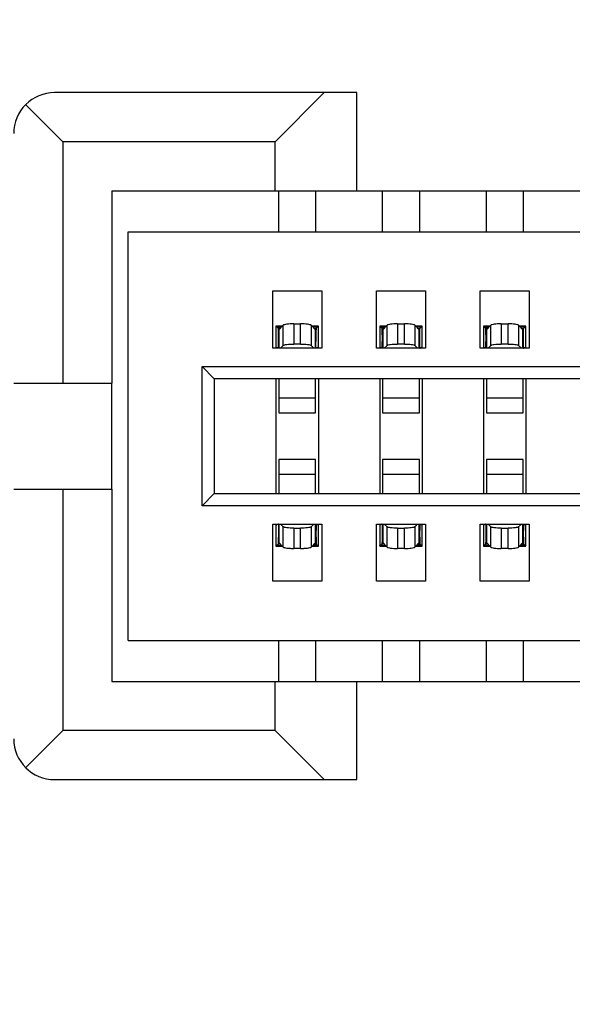
# Model space of a CAD drawing. Units: millimetres. Extents: x -150 to 1271, y -373 to 208.
# Drawn here: x 208 to 215, y -165 to -153 of the extents above; entities that cross this region are included whole.
import ezdxf

# ---------------------------------------------------------------- set-up
doc = ezdxf.new("R2010")
doc.units = ezdxf.units.MM
doc.styles.get("Standard").update_dxf_attribs({"font": 'romans.shx', "bigfont": '@extfont2.shx'})
doc.dimstyles.new('ISO-25', dxfattribs={"dimtxt": 2.5, "dimasz": 2.5, "dimexe": 1.25, "dimexo": 0.625, "dimtad": 1, "dimtxsty": 'Standard', "dimcen": 2.5, "dimadec": 0, "dimazin": 0, "dimtfac": 1, "dimtmove": 0, "dimatfit": 3, "dimfxl": 1, "dimarcsym": 0})

# ---------------------------------------------------------------- blocks, each defined once
blk = doc.blocks.new('*D7')
at = {"color": 0, "lineweight": -2}
for p, q in [((123.446, -163.925), (123.446, -118.328)), ((253.842, -163.925), (253.842, -118.328)), ((125.946, -119.578), (251.342, -119.578))]:
    blk.add_line(p, q, dxfattribs=at)
at = {"color": 0}
for points in [[(125.946, -119.161), (125.946, -119.994), (123.446, -119.578)], [(251.342, -119.161), (251.342, -119.994), (253.842, -119.578)]]:
    blk.add_solid(points, dxfattribs=at)
at = {"layer": 'Defpoints', "color": 0}
for p in [(253.842, -119.578), (123.446, -164.55), (253.842, -164.55)]:
    blk.add_point(p, dxfattribs=at)
at = {"color": 0, "insert": (188.644, -114.953), "char_height": 8, "attachment_point": 5}
blk.add_mtext('D', dxfattribs=at)

msp = doc.modelspace()

# ---------------------------------------------------------------- linework, layer by layer
at = {"linetype": 'Continuous'}
for p, q in [((211.923, -153.403), (208.223, -153.403)), ((210.923, -154.003), (211.523, -153.403)), ((211.923, -154.603), (211.923, -153.403)), ((208.323, -154.003), (207.869, -153.549)), ((208.323, -154.003), (208.323, -156.953)), ((210.923, -154.003), (208.323, -154.003)), ((210.923, -154.603), (210.923, -154.003)), ((208.923, -154.603), (208.923, -156.953)), ((208.923, -154.603), (236.942, -154.603)), ((210.968, -155.103), (210.968, -154.603)), ((211.418, -154.603), (211.418, -155.103)), ((212.238, -155.103), (212.238, -154.603)), ((212.688, -154.603), (212.688, -155.103)), ((213.508, -155.103), (213.508, -154.603)), ((213.958, -154.603), (213.958, -155.103)), ((209.123, -160.103), (209.123, -155.103)), ((209.123, -155.103), (243.743, -155.103)), ((210.893, -156.528), (210.893, -155.828)), ((210.893, -155.828), (211.493, -155.828)), ((211.493, -155.828), (211.493, -156.528)), ((212.163, -156.528), (212.163, -155.828)), ((212.163, -155.828), (212.763, -155.828)), ((212.763, -155.828), (212.763, -156.528)), ((213.433, -156.528), (213.433, -155.828)), ((213.433, -155.828), (214.033, -155.828)), ((214.033, -155.828), (214.033, -156.528)), ((210.933, -156.258), (210.933, -156.528)), ((211.011, -156.258), (210.933, -156.258)), ((211.022, -156.246), (210.969, -156.301)), ((211.022, -156.493), (211.022, -156.246)), ((211.151, -156.23), (211.151, -156.477)), ((211.151, -156.23), (211.235, -156.23)), ((211.235, -156.477), (211.235, -156.23)), ((211.363, -156.246), (211.363, -156.493)), ((211.416, -156.301), (211.363, -156.246)), ((211.453, -156.258), (211.375, -156.258)), ((211.453, -156.528), (211.453, -156.258)), ((212.203, -156.258), (212.203, -156.528)), ((212.281, -156.258), (212.203, -156.258)), ((212.292, -156.246), (212.239, -156.301)), ((212.292, -156.493), (212.292, -156.246)), ((212.421, -156.23), (212.421, -156.477)), ((212.421, -156.23), (212.505, -156.23)), ((212.505, -156.477), (212.505, -156.23)), ((212.633, -156.246), (212.633, -156.493)), ((212.686, -156.301), (212.633, -156.246)), ((212.723, -156.258), (212.645, -156.258)), ((212.723, -156.528), (212.723, -156.258)), ((213.473, -156.258), (213.473, -156.528)), ((213.551, -156.258), (213.473, -156.258)), ((213.562, -156.246), (213.509, -156.301)), ((213.562, -156.494), (213.562, -156.246)), ((213.691, -156.23), (213.691, -156.477)), ((213.691, -156.23), (213.775, -156.23)), ((213.775, -156.477), (213.775, -156.23)), ((213.903, -156.246), (213.903, -156.494)), ((213.956, -156.301), (213.903, -156.246)), ((213.993, -156.258), (213.915, -156.258)), ((213.993, -156.528), (213.993, -156.258)), ((210.933, -156.268), (211.001, -156.268)), ((210.985, -156.285), (210.962, -156.285)), ((210.962, -156.286), (210.962, -156.285)), ((210.962, -156.286), (210.962, -156.528)), ((210.962, -156.366), (210.962, -156.301)), ((210.968, -156.528), (210.968, -156.297)), ((210.969, -156.301), (210.969, -156.528)), ((211.384, -156.268), (211.453, -156.268)), ((211.405, -156.285), (211.416, -156.285)), ((211.416, -156.528), (211.416, -156.301)), ((211.418, -156.301), (211.418, -156.297)), ((211.418, -156.303), (211.418, -156.528)), ((211.423, -156.286), (211.423, -156.301)), ((212.203, -156.268), (212.271, -156.268)), ((212.255, -156.285), (212.232, -156.285)), ((212.232, -156.286), (212.232, -156.285)), ((212.232, -156.286), (212.232, -156.528)), ((212.232, -156.366), (212.232, -156.301)), ((212.238, -156.528), (212.238, -156.297)), ((212.239, -156.301), (212.239, -156.528)), ((212.654, -156.268), (212.723, -156.268)), ((212.675, -156.285), (212.686, -156.285)), ((212.686, -156.528), (212.686, -156.301)), ((212.688, -156.301), (212.688, -156.297)), ((212.688, -156.303), (212.688, -156.528)), ((212.693, -156.528), (212.693, -156.286)), ((213.473, -156.268), (213.541, -156.268)), ((213.525, -156.285), (213.502, -156.285)), ((213.502, -156.286), (213.502, -156.285)), ((213.502, -156.286), (213.502, -156.528)), ((213.502, -156.366), (213.502, -156.301)), ((213.508, -156.528), (213.508, -156.297)), ((213.509, -156.301), (213.509, -156.528)), ((213.924, -156.268), (213.993, -156.268)), ((213.945, -156.285), (213.956, -156.285)), ((213.956, -156.528), (213.956, -156.301)), ((213.958, -156.301), (213.958, -156.297)), ((213.958, -156.303), (213.958, -156.528)), ((213.963, -156.528), (213.963, -156.286)), ((210.962, -156.528), (210.962, -156.447)), ((210.989, -156.528), (211.022, -156.493)), ((211.235, -156.477), (211.151, -156.477)), ((211.363, -156.493), (211.397, -156.528)), ((212.232, -156.528), (212.232, -156.447)), ((212.259, -156.528), (212.292, -156.493)), ((212.505, -156.477), (212.421, -156.477)), ((212.633, -156.493), (212.667, -156.528)), ((213.502, -156.528), (213.502, -156.447)), ((213.529, -156.528), (213.562, -156.494)), ((213.775, -156.477), (213.691, -156.477)), ((213.903, -156.494), (213.937, -156.528)), ((211.493, -156.528), (210.893, -156.528)), ((212.763, -156.528), (212.163, -156.528)), ((214.033, -156.528), (213.433, -156.528)), ((210.028, -158.453), (210.028, -156.753)), ((210.178, -156.903), (210.028, -156.753)), ((210.028, -156.753), (242.838, -156.753)), ((207.723, -156.953), (208.923, -156.953)), ((208.923, -158.253), (208.923, -156.953)), ((210.178, -156.903), (210.178, -158.303)), ((242.688, -156.903), (210.178, -156.903)), ((210.933, -156.903), (210.933, -158.303)), ((210.968, -156.903), (210.968, -157.317)), ((211.418, -157.317), (211.418, -156.903)), ((211.453, -156.903), (211.453, -158.303)), ((212.203, -156.903), (212.203, -158.303)), ((212.238, -156.903), (212.238, -157.317)), ((212.688, -157.317), (212.688, -156.903)), ((212.723, -156.903), (212.723, -158.303)), ((213.473, -156.903), (213.473, -158.303)), ((213.508, -156.903), (213.508, -157.317)), ((213.958, -157.317), (213.958, -156.903)), ((213.993, -156.903), (213.993, -158.303)), ((210.968, -157.136), (211.418, -157.136)), ((212.238, -157.136), (212.688, -157.136)), ((213.508, -157.136), (213.958, -157.136)), ((210.968, -157.317), (211.418, -157.317)), ((212.238, -157.317), (212.688, -157.317)), ((213.508, -157.317), (213.958, -157.317)), ((210.968, -157.889), (210.968, -158.303)), ((211.418, -157.889), (210.968, -157.889)), ((211.418, -158.303), (211.418, -157.889)), ((212.238, -157.889), (212.238, -158.303)), ((212.688, -157.889), (212.238, -157.889)), ((212.688, -158.303), (212.688, -157.889)), ((213.508, -157.889), (213.508, -158.303)), ((213.958, -157.889), (213.508, -157.889)), ((213.958, -158.303), (213.958, -157.889)), ((211.418, -158.07), (210.968, -158.07)), ((212.688, -158.07), (212.238, -158.07)), ((213.958, -158.07), (213.508, -158.07)), ((207.723, -158.253), (208.923, -158.253)), ((208.323, -158.253), (208.323, -161.203)), ((208.923, -158.253), (208.923, -160.603)), ((210.178, -158.303), (210.028, -158.453)), ((210.178, -158.303), (242.688, -158.303)), ((242.838, -158.453), (210.028, -158.453)), ((210.893, -159.378), (210.893, -158.678)), ((210.893, -158.678), (211.493, -158.678)), ((210.933, -158.678), (210.933, -158.948)), ((210.968, -158.678), (210.968, -158.902)), ((210.969, -158.678), (210.969, -158.905)), ((211.022, -158.712), (210.989, -158.678)), ((211.022, -158.959), (211.022, -158.712)), ((211.151, -158.728), (211.151, -158.975)), ((211.151, -158.728), (211.235, -158.728)), ((211.235, -158.975), (211.235, -158.728)), ((211.397, -158.678), (211.363, -158.712)), ((211.363, -158.712), (211.363, -158.959)), ((211.416, -158.905), (211.416, -158.678)), ((211.418, -158.908), (211.418, -158.678)), ((211.423, -158.92), (211.423, -158.678)), ((211.423, -158.678), (211.424, -158.758)), ((211.453, -158.948), (211.453, -158.678)), ((211.493, -158.678), (211.493, -159.378)), ((212.163, -159.378), (212.163, -158.678)), ((212.163, -158.678), (212.763, -158.678)), ((212.203, -158.678), (212.203, -158.948)), ((212.238, -158.678), (212.238, -158.902)), ((212.239, -158.678), (212.239, -158.905)), ((212.292, -158.712), (212.259, -158.678)), ((212.292, -158.959), (212.292, -158.712)), ((212.421, -158.728), (212.421, -158.976)), ((212.421, -158.728), (212.505, -158.728)), ((212.505, -158.976), (212.505, -158.728)), ((212.667, -158.678), (212.633, -158.712)), ((212.633, -158.712), (212.633, -158.959)), ((212.686, -158.905), (212.686, -158.678)), ((212.688, -158.908), (212.688, -158.678)), ((212.693, -158.92), (212.693, -158.678)), ((212.693, -158.678), (212.694, -158.758)), ((212.723, -158.948), (212.723, -158.678)), ((212.763, -158.678), (212.763, -159.378)), ((213.433, -159.378), (213.433, -158.678)), ((213.433, -158.678), (214.033, -158.678)), ((213.473, -158.678), (213.473, -158.948)), ((213.508, -158.678), (213.508, -158.902)), ((213.509, -158.678), (213.509, -158.905)), ((213.562, -158.712), (213.529, -158.678)), ((213.562, -158.959), (213.562, -158.712)), ((213.691, -158.728), (213.691, -158.976)), ((213.691, -158.728), (213.775, -158.728)), ((213.775, -158.976), (213.775, -158.728)), ((213.937, -158.678), (213.903, -158.712)), ((213.903, -158.712), (213.903, -158.959)), ((213.956, -158.905), (213.956, -158.678)), ((213.958, -158.908), (213.958, -158.678)), ((213.963, -158.92), (213.963, -158.678)), ((213.963, -158.678), (213.964, -158.758)), ((213.993, -158.948), (213.993, -158.678)), ((214.033, -158.678), (214.033, -159.378)), ((210.962, -158.92), (210.962, -158.905)), ((210.968, -158.905), (210.968, -158.908)), ((210.969, -158.905), (211.022, -158.959)), ((211.363, -158.959), (211.416, -158.905)), ((211.424, -158.839), (211.424, -158.904)), ((212.232, -158.92), (212.232, -158.905)), ((212.238, -158.905), (212.238, -158.908)), ((212.239, -158.905), (212.292, -158.959)), ((212.633, -158.959), (212.686, -158.905)), ((212.694, -158.839), (212.694, -158.904)), ((213.502, -158.908), (213.502, -158.902)), ((213.502, -158.92), (213.502, -158.908)), ((213.508, -158.905), (213.508, -158.908)), ((213.509, -158.905), (213.562, -158.959)), ((213.903, -158.959), (213.956, -158.905)), ((213.964, -158.839), (213.964, -158.905)), ((211.001, -158.938), (210.933, -158.938)), ((210.933, -158.948), (211.011, -158.948)), ((210.981, -158.921), (210.97, -158.921)), ((211.235, -158.975), (211.151, -158.975)), ((211.375, -158.948), (211.453, -158.948)), ((211.453, -158.938), (211.384, -158.938)), ((211.401, -158.921), (211.424, -158.921)), ((211.423, -158.92), (211.424, -158.921)), ((212.271, -158.938), (212.203, -158.938)), ((212.203, -158.948), (212.281, -158.948)), ((212.251, -158.921), (212.24, -158.921)), ((212.505, -158.976), (212.421, -158.976)), ((212.645, -158.948), (212.723, -158.948)), ((212.723, -158.938), (212.654, -158.938)), ((212.671, -158.921), (212.694, -158.921)), ((212.693, -158.92), (212.694, -158.921)), ((213.541, -158.938), (213.473, -158.938)), ((213.473, -158.948), (213.551, -158.948)), ((213.521, -158.921), (213.51, -158.921)), ((213.775, -158.976), (213.691, -158.976)), ((213.915, -158.948), (213.993, -158.948)), ((213.993, -158.938), (213.924, -158.938)), ((213.941, -158.921), (213.964, -158.921)), ((213.963, -158.92), (213.964, -158.921)), ((211.493, -159.378), (210.893, -159.378)), ((212.763, -159.378), (212.163, -159.378)), ((214.033, -159.378), (213.433, -159.378)), ((209.123, -160.103), (243.743, -160.103)), ((210.968, -160.603), (210.968, -160.103)), ((211.418, -160.103), (211.418, -160.603)), ((212.238, -160.603), (212.238, -160.103)), ((212.688, -160.103), (212.688, -160.603)), ((213.508, -160.603), (213.508, -160.103)), ((213.958, -160.103), (213.958, -160.603)), ((208.923, -160.603), (243.943, -160.603)), ((210.923, -161.203), (210.923, -160.603)), ((211.923, -161.803), (211.923, -160.603)), ((208.323, -161.203), (207.869, -161.657)), ((210.923, -161.203), (208.323, -161.203)), ((211.523, -161.803), (210.923, -161.203)), ((208.223, -161.803), (211.923, -161.803))]:
    msp.add_line(p, q, dxfattribs=at)
for centre, radius, start, end in [((208.223, -153.903), 0.5, 89.9987, 180), ((208.433, -156.316), 2.529, 0.3367, 0.7073), ((219.302, -156.394), 8.341, 179.8092, 180.364), ((201.39, -156.411), 10.034, 0.2581, 0.631), ((202.876, -156.406), 8.548, 359.7239, 0.2705), ((209.703, -156.316), 2.529, 0.3367, 0.7073), ((220.572, -156.394), 8.341, 179.8092, 180.364), ((210.973, -156.316), 2.529, 0.3367, 0.7073), ((221.842, -156.394), 8.341, 179.8092, 180.364), ((203.043, -156.404), 8.38, 359.1537, 359.7007), ((210.927, -156.58), 0.0637, 56.7661, 66.5151), ((211.452, -156.561), 0.0436, 90.0697, 102.3852), ((212.197, -156.58), 0.0637, 56.7661, 66.5151), ((212.722, -156.561), 0.0436, 90.0697, 102.3852), ((213.467, -156.58), 0.0637, 56.7661, 66.5151), ((213.992, -156.561), 0.0436, 90.0697, 102.3852), ((210.933, -158.644), 0.0436, 270.0697, 282.3852), ((219.342, -158.802), 8.38, 179.1537, 179.7007), ((219.51, -158.799), 8.548, 179.7239, 180.2705), ((211.458, -158.625), 0.0637, 236.7661, 246.5151), ((203.083, -158.811), 8.341, 359.8092, 0.364), ((212.203, -158.644), 0.0436, 270.0697, 282.3852), ((220.612, -158.802), 8.38, 179.1537, 179.7007), ((220.78, -158.799), 8.548, 179.7239, 180.2705), ((212.728, -158.625), 0.0637, 236.7661, 246.5151), ((204.353, -158.811), 8.341, 359.8092, 0.364), ((213.473, -158.644), 0.0436, 270.0697, 282.3852), ((221.882, -158.802), 8.38, 179.1537, 179.7007), ((222.05, -158.799), 8.548, 179.7239, 180.2705), ((213.998, -158.625), 0.0637, 236.7661, 246.5151), ((205.623, -158.811), 8.341, 359.8092, 0.364), ((220.995, -158.794), 10.034, 180.2581, 180.631), ((213.952, -158.89), 2.529, 180.3367, 180.7073), ((222.265, -158.794), 10.034, 180.2581, 180.631), ((215.222, -158.89), 2.529, 180.3367, 180.7073), ((223.533, -158.794), 10.031, 180.2581, 180.6162), ((216.492, -158.89), 2.529, 180.3367, 180.7073), ((208.223, -161.303), 0.5, 180, 270)]:
    msp.add_arc(centre, radius, start, end, dxfattribs=at)
for points, knots in [([(211.151, -156.23), (211.136, -156.23), (211.107, -156.231), (211.069, -156.234), (211.043, -156.238), (211.028, -156.242), (211.023, -156.245), (211.022, -156.246)], [0, 0, 0, 0, 0.348316, 0.65346, 0.878388, 0.95266, 1, 1, 1, 1]), ([(211.363, -156.246), (211.362, -156.245), (211.357, -156.242), (211.343, -156.238), (211.316, -156.234), (211.278, -156.231), (211.25, -156.23), (211.235, -156.23)], [0, 0, 0, 0, 0.04735, 0.121611, 0.346539, 0.651683, 1, 1, 1, 1]), ([(212.421, -156.23), (212.406, -156.23), (212.377, -156.231), (212.339, -156.234), (212.313, -156.238), (212.298, -156.242), (212.293, -156.245), (212.292, -156.246)], [0, 0, 0, 0, 0.348316, 0.65346, 0.878388, 0.95266, 1, 1, 1, 1]), ([(212.633, -156.246), (212.632, -156.245), (212.627, -156.242), (212.613, -156.238), (212.586, -156.234), (212.548, -156.231), (212.52, -156.23), (212.505, -156.23)], [0, 0, 0, 0, 0.04735, 0.121611, 0.346539, 0.651683, 1, 1, 1, 1]), ([(213.691, -156.23), (213.676, -156.23), (213.647, -156.231), (213.609, -156.234), (213.583, -156.238), (213.568, -156.242), (213.563, -156.245), (213.562, -156.246)], [0, 0, 0, 0, 0.348316, 0.65346, 0.878388, 0.95266, 1, 1, 1, 1]), ([(213.903, -156.246), (213.902, -156.245), (213.897, -156.242), (213.883, -156.238), (213.856, -156.234), (213.818, -156.231), (213.79, -156.23), (213.775, -156.23)], [0, 0, 0, 0, 0.04735, 0.121611, 0.346539, 0.651683, 1, 1, 1, 1]), ([(210.962, -156.285), (210.96, -156.283), (210.955, -156.277), (210.948, -156.272), (210.943, -156.27)], [0, 0, 0, 0, 0.287894, 1, 1, 1, 1]), ([(211.423, -156.286), (211.423, -156.286), (211.421, -156.289), (211.419, -156.291), (211.418, -156.293)], [0, 0, 0, 0, 0.275673, 1, 1, 1, 1]), ([(211.433, -156.275), (211.432, -156.276), (211.429, -156.279), (211.425, -156.283), (211.423, -156.286)], [0, 0, 0, 0, 0.230801, 1, 1, 1, 1]), ([(211.452, -156.268), (211.45, -156.268), (211.443, -156.268), (211.437, -156.272), (211.433, -156.275)], [0, 0, 0, 0, 0.229844, 1, 1, 1, 1]), ([(212.232, -156.285), (212.23, -156.283), (212.225, -156.277), (212.218, -156.272), (212.213, -156.27)], [0, 0, 0, 0, 0.287894, 1, 1, 1, 1]), ([(212.693, -156.286), (212.693, -156.286), (212.691, -156.289), (212.689, -156.291), (212.688, -156.293)], [0, 0, 0, 0, 0.275673, 1, 1, 1, 1]), ([(212.703, -156.275), (212.702, -156.276), (212.699, -156.279), (212.695, -156.283), (212.693, -156.286)], [0, 0, 0, 0, 0.230832, 1, 1, 1, 1]), ([(212.722, -156.268), (212.72, -156.268), (212.713, -156.268), (212.707, -156.272), (212.703, -156.275)], [0, 0, 0, 0, 0.229846, 1, 1, 1, 1]), ([(213.502, -156.285), (213.5, -156.283), (213.495, -156.277), (213.488, -156.272), (213.483, -156.27)], [0, 0, 0, 0, 0.287894, 1, 1, 1, 1]), ([(213.963, -156.286), (213.963, -156.286), (213.961, -156.289), (213.959, -156.291), (213.958, -156.293)], [0, 0, 0, 0, 0.275673, 1, 1, 1, 1]), ([(213.973, -156.275), (213.972, -156.276), (213.969, -156.279), (213.965, -156.283), (213.963, -156.286)], [0, 0, 0, 0, 0.230832, 1, 1, 1, 1]), ([(213.992, -156.268), (213.99, -156.268), (213.983, -156.268), (213.977, -156.272), (213.973, -156.275)], [0, 0, 0, 0, 0.229846, 1, 1, 1, 1]), ([(211.022, -156.493), (211.023, -156.492), (211.028, -156.49), (211.043, -156.485), (211.069, -156.481), (211.107, -156.478), (211.136, -156.477), (211.151, -156.477)], [0, 0, 0, 0, 0.04734, 0.121612, 0.34654, 0.651684, 1, 1, 1, 1]), ([(211.235, -156.477), (211.25, -156.477), (211.278, -156.478), (211.316, -156.481), (211.343, -156.485), (211.357, -156.49), (211.362, -156.492), (211.363, -156.493)], [0, 0, 0, 0, 0.348317, 0.653461, 0.878389, 0.952651, 1, 1, 1, 1]), ([(212.292, -156.493), (212.293, -156.492), (212.298, -156.49), (212.313, -156.485), (212.339, -156.481), (212.377, -156.478), (212.406, -156.477), (212.421, -156.477)], [0, 0, 0, 0, 0.04734, 0.121612, 0.34654, 0.651684, 1, 1, 1, 1]), ([(212.505, -156.477), (212.52, -156.477), (212.548, -156.478), (212.586, -156.481), (212.613, -156.485), (212.627, -156.49), (212.632, -156.492), (212.633, -156.493)], [0, 0, 0, 0, 0.348317, 0.653461, 0.878389, 0.952651, 1, 1, 1, 1]), ([(213.562, -156.494), (213.563, -156.492), (213.568, -156.49), (213.583, -156.485), (213.609, -156.481), (213.647, -156.478), (213.676, -156.477), (213.691, -156.477)], [0, 0, 0, 0, 0.04734, 0.121612, 0.34654, 0.651684, 1, 1, 1, 1]), ([(213.775, -156.477), (213.79, -156.477), (213.818, -156.478), (213.856, -156.481), (213.883, -156.485), (213.897, -156.49), (213.902, -156.492), (213.903, -156.494)], [0, 0, 0, 0, 0.348317, 0.653461, 0.878389, 0.952651, 1, 1, 1, 1]), ([(210.934, -156.518), (210.938, -156.518), (210.945, -156.519), (210.951, -156.521), (210.952, -156.522)], [0, 0, 0, 0, 0.738695, 1, 1, 1, 1]), ([(211.424, -156.527), (211.425, -156.526), (211.431, -156.522), (211.438, -156.52), (211.443, -156.519)], [0, 0, 0, 0, 0.266773, 1, 1, 1, 1]), ([(212.204, -156.518), (212.208, -156.518), (212.215, -156.519), (212.221, -156.521), (212.222, -156.522)], [0, 0, 0, 0, 0.738695, 1, 1, 1, 1]), ([(212.694, -156.527), (212.695, -156.526), (212.701, -156.522), (212.708, -156.52), (212.713, -156.519)], [0, 0, 0, 0, 0.266771, 1, 1, 1, 1]), ([(213.474, -156.518), (213.478, -156.518), (213.485, -156.519), (213.491, -156.521), (213.492, -156.522)], [0, 0, 0, 0, 0.738695, 1, 1, 1, 1]), ([(213.964, -156.527), (213.965, -156.526), (213.971, -156.522), (213.978, -156.52), (213.983, -156.519)], [0, 0, 0, 0, 0.266771, 1, 1, 1, 1]), ([(210.962, -158.679), (210.96, -158.68), (210.954, -158.683), (210.948, -158.686), (210.943, -158.687)], [0, 0, 0, 0, 0.266773, 1, 1, 1, 1]), ([(211.151, -158.728), (211.136, -158.728), (211.107, -158.727), (211.069, -158.724), (211.043, -158.72), (211.028, -158.716), (211.023, -158.713), (211.022, -158.712)], [0, 0, 0, 0, 0.348317, 0.653461, 0.878389, 0.952651, 1, 1, 1, 1]), ([(211.363, -158.712), (211.362, -158.713), (211.357, -158.716), (211.343, -158.72), (211.316, -158.724), (211.278, -158.727), (211.25, -158.728), (211.235, -158.728)], [0, 0, 0, 0, 0.04734, 0.121612, 0.34654, 0.651684, 1, 1, 1, 1]), ([(211.452, -158.688), (211.447, -158.688), (211.441, -158.687), (211.435, -158.684), (211.433, -158.684)], [0, 0, 0, 0, 0.738695, 1, 1, 1, 1]), ([(212.232, -158.679), (212.23, -158.68), (212.224, -158.683), (212.218, -158.686), (212.213, -158.687)], [0, 0, 0, 0, 0.266773, 1, 1, 1, 1]), ([(212.421, -158.728), (212.406, -158.728), (212.377, -158.727), (212.339, -158.724), (212.313, -158.72), (212.298, -158.716), (212.293, -158.713), (212.292, -158.712)], [0, 0, 0, 0, 0.348317, 0.653461, 0.878389, 0.952651, 1, 1, 1, 1]), ([(212.633, -158.712), (212.632, -158.713), (212.627, -158.716), (212.613, -158.72), (212.586, -158.724), (212.548, -158.727), (212.52, -158.728), (212.505, -158.728)], [0, 0, 0, 0, 0.04734, 0.121612, 0.34654, 0.651684, 1, 1, 1, 1]), ([(212.722, -158.688), (212.717, -158.688), (212.711, -158.687), (212.705, -158.684), (212.703, -158.684)], [0, 0, 0, 0, 0.738695, 1, 1, 1, 1]), ([(213.502, -158.679), (213.5, -158.68), (213.494, -158.683), (213.488, -158.686), (213.483, -158.687)], [0, 0, 0, 0, 0.266773, 1, 1, 1, 1]), ([(213.691, -158.728), (213.676, -158.728), (213.647, -158.727), (213.609, -158.724), (213.583, -158.72), (213.568, -158.716), (213.563, -158.713), (213.562, -158.712)], [0, 0, 0, 0, 0.348317, 0.653461, 0.878389, 0.952651, 1, 1, 1, 1]), ([(213.903, -158.712), (213.902, -158.713), (213.897, -158.716), (213.883, -158.72), (213.856, -158.724), (213.818, -158.727), (213.79, -158.728), (213.775, -158.728)], [0, 0, 0, 0, 0.04734, 0.121612, 0.34654, 0.651684, 1, 1, 1, 1]), ([(213.992, -158.688), (213.987, -158.688), (213.981, -158.687), (213.975, -158.684), (213.973, -158.684)], [0, 0, 0, 0, 0.738695, 1, 1, 1, 1]), ([(210.962, -158.92), (210.963, -158.919), (210.965, -158.917), (210.966, -158.914), (210.967, -158.912)], [0, 0, 0, 0, 0.275673, 1, 1, 1, 1]), ([(212.232, -158.92), (212.233, -158.919), (212.235, -158.917), (212.236, -158.914), (212.237, -158.912)], [0, 0, 0, 0, 0.275673, 1, 1, 1, 1]), ([(213.502, -158.92), (213.503, -158.919), (213.505, -158.917), (213.506, -158.914), (213.507, -158.912)], [0, 0, 0, 0, 0.275673, 1, 1, 1, 1]), ([(210.933, -158.938), (210.935, -158.938), (210.942, -158.937), (210.948, -158.933), (210.952, -158.93)], [0, 0, 0, 0, 0.229844, 1, 1, 1, 1]), ([(210.952, -158.93), (210.953, -158.929), (210.957, -158.926), (210.96, -158.923), (210.962, -158.92)], [0, 0, 0, 0, 0.230801, 1, 1, 1, 1]), ([(211.022, -158.959), (211.023, -158.961), (211.028, -158.963), (211.043, -158.968), (211.069, -158.972), (211.107, -158.975), (211.136, -158.975), (211.151, -158.975)], [0, 0, 0, 0, 0.04735, 0.121611, 0.346539, 0.651683, 1, 1, 1, 1]), ([(211.235, -158.975), (211.25, -158.975), (211.278, -158.975), (211.316, -158.972), (211.343, -158.968), (211.357, -158.963), (211.362, -158.961), (211.363, -158.959)], [0, 0, 0, 0, 0.348316, 0.65346, 0.878388, 0.95266, 1, 1, 1, 1]), ([(211.424, -158.921), (211.425, -158.923), (211.431, -158.929), (211.437, -158.934), (211.442, -158.936)], [0, 0, 0, 0, 0.287894, 1, 1, 1, 1]), ([(212.203, -158.938), (212.205, -158.938), (212.212, -158.937), (212.218, -158.933), (212.222, -158.93)], [0, 0, 0, 0, 0.229844, 1, 1, 1, 1]), ([(212.222, -158.93), (212.223, -158.929), (212.227, -158.926), (212.23, -158.923), (212.232, -158.92)], [0, 0, 0, 0, 0.230801, 1, 1, 1, 1]), ([(212.292, -158.959), (212.293, -158.961), (212.298, -158.963), (212.313, -158.968), (212.339, -158.972), (212.377, -158.975), (212.406, -158.976), (212.421, -158.976)], [0, 0, 0, 0, 0.04735, 0.121611, 0.346539, 0.651683, 1, 1, 1, 1]), ([(212.505, -158.976), (212.52, -158.976), (212.548, -158.975), (212.586, -158.972), (212.613, -158.968), (212.627, -158.963), (212.632, -158.961), (212.633, -158.959)], [0, 0, 0, 0, 0.348316, 0.65346, 0.878388, 0.95266, 1, 1, 1, 1]), ([(212.694, -158.921), (212.695, -158.923), (212.701, -158.929), (212.707, -158.934), (212.712, -158.936)], [0, 0, 0, 0, 0.287894, 1, 1, 1, 1]), ([(213.473, -158.938), (213.475, -158.938), (213.482, -158.937), (213.488, -158.933), (213.492, -158.93)], [0, 0, 0, 0, 0.229844, 1, 1, 1, 1]), ([(213.492, -158.93), (213.493, -158.929), (213.497, -158.926), (213.5, -158.923), (213.502, -158.92)], [0, 0, 0, 0, 0.230801, 1, 1, 1, 1]), ([(213.562, -158.959), (213.563, -158.961), (213.568, -158.963), (213.583, -158.968), (213.609, -158.972), (213.647, -158.975), (213.676, -158.976), (213.691, -158.976)], [0, 0, 0, 0, 0.04735, 0.121611, 0.346539, 0.651683, 1, 1, 1, 1]), ([(213.775, -158.976), (213.79, -158.976), (213.818, -158.975), (213.856, -158.972), (213.883, -158.968), (213.897, -158.963), (213.902, -158.961), (213.903, -158.959)], [0, 0, 0, 0, 0.348316, 0.65346, 0.878388, 0.95266, 1, 1, 1, 1]), ([(213.964, -158.921), (213.965, -158.923), (213.971, -158.929), (213.977, -158.934), (213.982, -158.936)], [0, 0, 0, 0, 0.287894, 1, 1, 1, 1])]:
    msp.add_open_spline(points, degree=3, knots=knots, dxfattribs=at)
for points in [[(210.943, -156.27), (210.94, -156.268), (210.937, -156.268), (210.934, -156.268)], [(210.965, -156.29), (210.965, -156.288), (210.964, -156.287), (210.962, -156.286)], [(210.968, -156.297), (210.968, -156.295), (210.967, -156.292), (210.965, -156.29)], [(210.969, -156.301), (210.968, -156.301), (210.968, -156.302), (210.968, -156.303)], [(211.418, -156.303), (211.418, -156.302), (211.417, -156.301), (211.416, -156.301)], [(211.418, -156.293), (211.418, -156.295), (211.418, -156.296), (211.418, -156.297)], [(212.213, -156.27), (212.21, -156.268), (212.207, -156.268), (212.204, -156.268)], [(212.235, -156.29), (212.235, -156.288), (212.234, -156.287), (212.232, -156.286)], [(212.238, -156.297), (212.238, -156.295), (212.237, -156.292), (212.235, -156.29)], [(212.239, -156.301), (212.238, -156.302), (212.238, -156.302), (212.238, -156.303)], [(212.688, -156.303), (212.688, -156.302), (212.687, -156.302), (212.686, -156.301)], [(212.688, -156.293), (212.688, -156.295), (212.688, -156.296), (212.688, -156.297)], [(213.483, -156.27), (213.48, -156.268), (213.477, -156.268), (213.474, -156.268)], [(213.505, -156.29), (213.505, -156.288), (213.504, -156.287), (213.502, -156.286)], [(213.508, -156.297), (213.508, -156.295), (213.507, -156.292), (213.505, -156.29)], [(213.509, -156.301), (213.508, -156.302), (213.508, -156.302), (213.508, -156.303)], [(213.958, -156.303), (213.958, -156.302), (213.957, -156.302), (213.956, -156.301)], [(213.958, -156.293), (213.958, -156.295), (213.958, -156.296), (213.958, -156.297)], [(210.967, -158.912), (210.967, -158.911), (210.968, -158.909), (210.968, -158.908)], [(210.968, -158.902), (210.968, -158.903), (210.968, -158.904), (210.969, -158.905)], [(211.416, -158.905), (211.417, -158.904), (211.418, -158.903), (211.418, -158.902)], [(211.418, -158.908), (211.418, -158.911), (211.419, -158.914), (211.42, -158.916)], [(212.237, -158.912), (212.237, -158.911), (212.238, -158.91), (212.238, -158.908)], [(212.238, -158.902), (212.238, -158.903), (212.238, -158.904), (212.239, -158.905)], [(212.686, -158.905), (212.687, -158.904), (212.688, -158.903), (212.688, -158.902)], [(212.688, -158.908), (212.688, -158.911), (212.689, -158.914), (212.69, -158.916)], [(213.507, -158.912), (213.507, -158.911), (213.508, -158.91), (213.508, -158.908)], [(213.508, -158.902), (213.508, -158.903), (213.508, -158.904), (213.509, -158.905)], [(213.956, -158.905), (213.957, -158.904), (213.958, -158.903), (213.958, -158.902)], [(213.958, -158.908), (213.958, -158.911), (213.959, -158.914), (213.96, -158.916)], [(211.42, -158.916), (211.421, -158.917), (211.422, -158.919), (211.423, -158.92)], [(211.442, -158.936), (211.445, -158.937), (211.449, -158.938), (211.452, -158.938)], [(212.69, -158.916), (212.691, -158.917), (212.692, -158.919), (212.693, -158.92)], [(212.712, -158.936), (212.715, -158.937), (212.719, -158.938), (212.722, -158.938)], [(213.96, -158.916), (213.961, -158.917), (213.962, -158.919), (213.963, -158.92)], [(213.982, -158.936), (213.985, -158.937), (213.989, -158.938), (213.992, -158.938)]]:
    msp.add_open_spline(points, degree=3, dxfattribs=at)

# ---------------------------------------------------------------- dimensions: what is measured, and where the dimension line sits
dim = msp.add_linear_dim(base=(253.842, -119.578), p1=(123.446, -164.55), p2=(253.842, -164.55), text='D', dimstyle='ISO-25', override={"dimtxt": 8})
dim.commit()
dim.dimension.update_dxf_attribs({"geometry": '*D7', "text_midpoint": (188.644, -114.953)})

doc.saveas('drawing.dxf')
